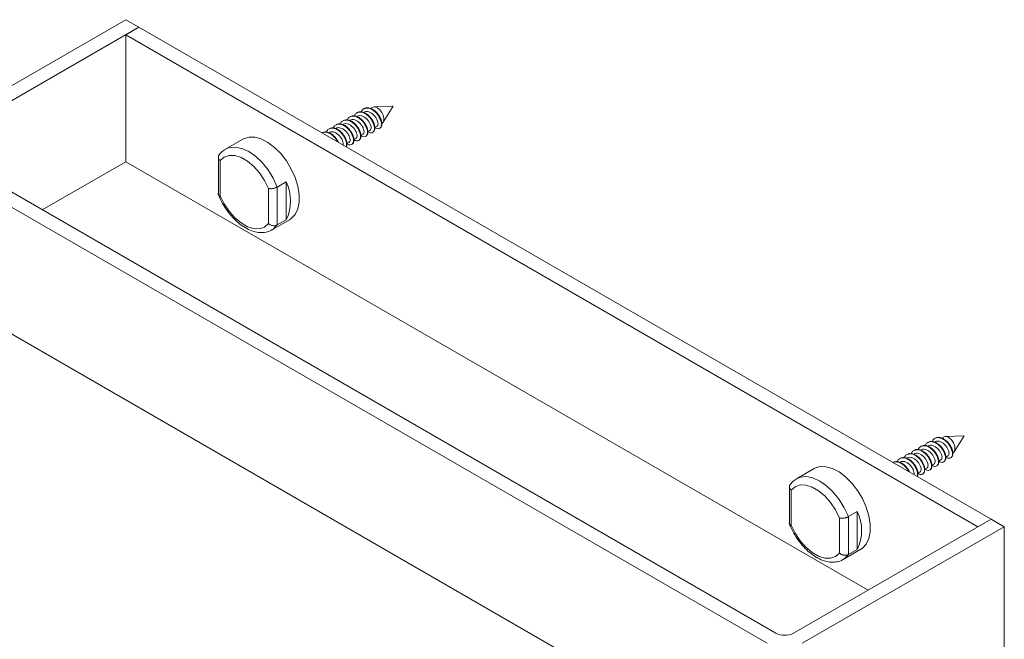
# Model space of a CAD drawing. Units: millimetres. Extents: x -5 to 215, y -5 to 302.
# Drawn here: x 138 to 191, y 224 to 257 of the extents above; entities that cross this region are included whole.
import ezdxf

# ---------------------------------------------------------------- set-up
doc = ezdxf.new("R2010")
doc.units = ezdxf.units.MM

msp = doc.modelspace()

# ---------------------------------------------------------------- linework, layer by layer
at = {"color": 7, "linetype": 'Continuous', "lineweight": 15}
for p, q in [((143.636, 256.8249), (132.7937, 250.5658)), ((144.3431, 256.4167), (143.636, 256.8249)), ((133.7365, 250.2937), (144.3431, 256.4167)), ((143.636, 256.0085), (144.3431, 256.4167)), ((144.3431, 256.4167), (190.0694, 230.0195)), ((143.636, 256.0085), (189.3623, 229.6113)), ((143.636, 249.204), (143.636, 256.0085)), ((156.8868, 252.1247), (156.771, 252.0579)), ((157.9903, 252.1845), (156.971, 252.148)), ((157.449, 251.32), (157.9903, 252.1845)), ((157.0058, 251.0388), (157.1125, 251.1004)), ((149.9286, 250.4172), (148.9858, 249.873)), ((155.8762, 250.3867), (155.9882, 250.4513)), ((156.2501, 250.6026), (156.3628, 250.6676)), ((156.6273, 250.8203), (156.7377, 250.884)), ((155.5065, 250.1733), (155.6135, 250.235)), ((132.7937, 249.4773), (178.0486, 223.3522)), ((178.52, 223.8965), (133.7365, 249.7494)), ((148.606, 249.453), (148.606, 247.4595)), ((139.1586, 246.6193), (143.636, 249.204)), ((183.4688, 226.2091), (143.636, 249.204)), ((148.7036, 249.263), (148.7036, 247.3773)), ((151.7678, 247.8418), (152.2392, 248.1139)), ((151.7678, 247.8418), (151.7678, 245.805)), ((152.2392, 248.1139), (152.2392, 246.0771)), ((151.2964, 245.8805), (151.2964, 247.7663)), ((151.4856, 245.5427), (152.4284, 246.087)), ((152.2392, 246.0771), (151.7678, 245.805)), ((132.7937, 242.6728), (178.0486, 216.5477)), ((187.5281, 234.4359), (187.4083, 234.3668)), ((188.6316, 234.4956), (187.6123, 234.4592)), ((188.0903, 233.6311), (188.6316, 234.4956)), ((186.8871, 232.9112), (186.9991, 232.9759)), ((187.2611, 233.1271), (187.3739, 233.1922)), ((187.6384, 233.3449), (187.7488, 233.4087)), ((180.5699, 232.7284), (179.6271, 232.1841)), ((186.1395, 232.4796), (186.2498, 232.5433)), ((186.5174, 232.6978), (186.6244, 232.7596)), ((179.2473, 231.7641), (179.2473, 229.7706)), ((179.3449, 231.5742), (179.3449, 229.6884)), ((182.4091, 230.153), (182.8805, 230.4251)), ((182.8805, 230.4251), (182.8805, 228.3883)), ((190.0694, 230.0195), (179.4628, 223.8965)), ((181.9376, 228.1917), (181.9376, 230.0774)), ((182.4091, 230.153), (182.4091, 228.1161)), ((189.3623, 229.6113), (190.0694, 230.0195)), ((190.7765, 229.6113), (190.0694, 230.0195)), ((179.9342, 223.3522), (190.7765, 229.6113)), ((190.7765, 222.8068), (190.7765, 229.6113)), ((182.1269, 227.8539), (183.0697, 228.3981)), ((182.8805, 228.3883), (182.4091, 228.1161))]:
    msp.add_line(p, q, dxfattribs=at)
at = {"color": 7, "linetype": 'Continuous', "lineweight": 15, "flags": 128}
for points in [[(156.8868, 252.1247), (157.0014, 252.147), (157.1367, 252.1)], [(157.1367, 252.1), (157.272, 251.9908), (157.3867, 251.8361), (157.4634, 251.6594), (157.4903, 251.4876), (157.4634, 251.3469), (157.3867, 251.2587), (157.3867, 251.2587)], [(149.9286, 250.4172), (149.9606, 250.4348), (150.2434, 250.5243), (150.5645, 250.5208), (150.9108, 250.4245), (151.268, 250.2391), (151.6216, 249.9725), (151.957, 249.6354), (152.2606, 249.2417), (152.5198, 248.8075), (152.7241, 248.3505), (152.8652, 247.8895), (152.9372, 247.4434), (152.9372, 247.0303), (152.8652, 246.6673), (152.7241, 246.3692), (152.5198, 246.1481), (152.4284, 246.087)], [(151.2964, 247.7663), (151.0824, 248.1989), (150.8143, 248.6002), (150.5055, 248.9501), (150.1713, 249.2309), (149.8286, 249.4288), (149.4945, 249.5337), (149.1857, 249.5404), (148.9176, 249.4487), (148.7036, 249.263)], [(148.7036, 247.3773), (148.9176, 246.9446), (149.1857, 246.5433), (149.4945, 246.1935), (149.8286, 245.9126), (150.1713, 245.7148), (150.5055, 245.6099), (150.8143, 245.6031), (151.0824, 245.6949), (151.2964, 245.8805)], [(187.8083, 234.3921), (187.9408, 234.2713), (188.0486, 234.1096), (188.1151, 233.9316), (188.1303, 233.7645), (188.0919, 233.6337), (188.028, 233.5699)], [(185.576, 233.4895), (185.6629, 233.5335), (185.8449, 233.5288), (186.0356, 233.4471), (186.2194, 233.2997), (186.3702, 233.1095), (186.4736, 232.9015), (186.5182, 232.7051), (186.5008, 232.5488), (186.4265, 232.4529), (186.4265, 232.4529)], [(180.5699, 232.7284), (180.6019, 232.7459), (180.8847, 232.8355), (181.2058, 232.832), (181.5521, 232.7356), (181.9093, 232.5503), (182.2629, 232.2837), (182.5983, 231.9466), (182.9019, 231.5529), (183.1611, 231.1186), (183.3654, 230.6617), (183.5065, 230.2007), (183.5785, 229.7545), (183.5785, 229.3415), (183.5065, 228.9784), (183.3654, 228.6803), (183.1611, 228.4593), (183.0697, 228.3981)], [(181.9376, 230.0774), (181.7237, 230.5101), (181.4556, 230.9114), (181.1468, 231.2612), (180.8126, 231.5421), (180.4699, 231.7399), (180.1358, 231.8448), (179.8269, 231.8516), (179.5589, 231.7598), (179.3449, 231.5742)], [(179.3449, 229.6884), (179.5589, 229.2558), (179.8269, 228.8545), (180.1358, 228.5046), (180.4699, 228.2238), (180.8126, 228.0259), (181.1468, 227.921), (181.4556, 227.9143), (181.7237, 228.006), (181.9376, 228.1917)]]:
    msp.add_lwpolyline(points, dxfattribs=at)
at = {"color": 8, "linetype": 'Continuous', "lineweight": 15, "flags": 128}
for points in [[(148.9858, 249.873), (149.1955, 249.9589), (149.5158, 249.9878), (149.8677, 249.9169), (150.2357, 249.7492), (150.6037, 249.492), (150.9555, 249.1567), (151.2759, 248.7579), (151.5506, 248.3131), (151.7678, 247.8418)], [(151.7678, 245.805), (151.5506, 245.5844), (151.4856, 245.5427)], [(179.6271, 232.1841), (179.8368, 232.27), (180.1571, 232.299), (180.509, 232.2281), (180.877, 232.0603), (181.245, 231.8032), (181.5968, 231.4679), (181.9172, 231.0691), (182.1919, 230.6243), (182.4091, 230.153)], [(182.4091, 228.1161), (182.1919, 227.8955), (182.1269, 227.8539)]]:
    msp.add_lwpolyline(points, dxfattribs=at)
at = {"color": 7, "linetype": 'Continuous', "lineweight": 15}
for centre, radius, start, end in [((150.1962, 247.0955), 2.2828, 333.50437, 26.49563), ((187.636, 234.208), 0.2522, 46.90397, 115.35017), ((180.8375, 229.4067), 2.2828, 333.50437, 26.49563), ((178.9914, 224.8063), 1.0247, 242.60967, 297.39033)]:
    msp.add_arc(centre, radius, start, end, dxfattribs=at)
for points, knots in [([(156.2745, 251.8709), (156.291, 251.9085), (156.3325, 252.0027), (156.4611, 252.079), (156.6373, 252.0948), (156.8328, 252.0265), (157.0234, 251.8904), (157.1865, 251.7026), (157.3041, 251.4913), (157.3635, 251.2855), (157.3589, 251.1132), (157.296, 250.9989), (157.1821, 250.9641), (157.078, 250.9824), (157.0177, 251.0319), (157.0078, 251.04)], [0, 0, 0, 0, 0.0555461, 0.1390194, 0.2241165, 0.3078023, 0.3926441, 0.4767032, 0.5611514, 0.645689, 0.729661, 0.8145648, 0.8981954, 0.9833265, 1, 1, 1, 1]), ([(156.4386, 252.0468), (156.4548, 252.0592), (156.5151, 252.1054), (156.6632, 252.105), (156.8558, 252.041), (157.0472, 251.9037), (157.2101, 251.7161), (157.3276, 251.5051), (157.3877, 251.298), (157.3803, 251.1305), (157.3411, 251.0323), (157.2943, 251.0192), (157.2857, 251.0168)], [0, 0, 0, 0, 0.0428103, 0.160062, 0.2753684, 0.3922686, 0.5080889, 0.6244471, 0.7409268, 0.8566286, 0.9736132, 1, 1, 1, 1]), ([(155.5222, 251.4423), (155.5247, 251.4516), (155.5441, 251.5246), (155.6381, 251.6075), (155.7938, 251.6656), (155.9848, 251.6378), (156.1797, 251.5335), (156.3599, 251.3699), (156.5015, 251.1657), (156.5922, 250.9548), (156.619, 250.761), (156.5858, 250.6158), (156.4945, 250.539), (156.3791, 250.5331), (156.2942, 250.5864), (156.2596, 250.6081)], [0, 0, 0, 0, 0.0122917, 0.0970616, 0.1810729, 0.2661774, 0.3498843, 0.4351836, 0.5187479, 0.6041003, 0.6876854, 0.7729485, 0.8567177, 0.94175, 1, 1, 1, 1]), ([(155.6661, 251.6117), (155.716, 251.635), (155.8164, 251.6818), (156.0087, 251.6507), (156.2032, 251.5473), (156.3835, 251.3834), (156.5251, 251.1794), (156.6161, 250.968), (156.6416, 250.7761), (156.6153, 250.637), (156.5587, 250.5998), (156.5349, 250.5842)], [0, 0, 0, 0, 0.1138536, 0.2291877, 0.3426284, 0.4582268, 0.5714741, 0.6871445, 0.8004199, 0.9159695, 1, 1, 1, 1]), ([(156.3596, 250.6726), (156.3766, 250.6839), (156.4164, 250.7102), (156.4311, 250.8119), (156.4067, 250.953), (156.3328, 251.1081), (156.2214, 251.2583), (156.0805, 251.3779), (155.9295, 251.4522), (155.7856, 251.4725), (155.7115, 251.4382), (155.6772, 251.4223)], [0, 0, 0, 0, 0.0870631, 0.2041051, 0.3187893, 0.4359569, 0.5506118, 0.6677048, 0.78256, 0.899379, 1, 1, 1, 1]), ([(155.8931, 251.6549), (155.9205, 251.7043), (155.977, 251.8062), (156.127, 251.8742), (156.3106, 251.869), (156.5065, 251.7819), (156.6927, 251.6317), (156.8454, 251.4346), (156.9501, 251.2229), (156.9931, 251.022), (156.9742, 250.8625), (156.8966, 250.7671), (156.7756, 250.7437), (156.6777, 250.7956), (156.6291, 250.8213)], [0, 0, 0, 0, 0.0782428, 0.161359, 0.2462096, 0.3292798, 0.4140998, 0.4972863, 0.5819345, 0.6653987, 0.7497358, 0.8336364, 0.917526, 1, 1, 1, 1]), ([(156.7377, 250.8841), (156.7377, 250.8841), (156.7657, 250.8876), (156.7939, 250.9483), (156.8053, 251.0587), (156.7671, 251.208), (156.6831, 251.363), (156.5634, 251.5079), (156.4178, 251.6177), (156.2669, 251.678), (156.1372, 251.6855), (156.0769, 251.6491), (156.054, 251.6352)], [0, 0, 0, 0, 0.0002135, 0.1160476, 0.2324986, 0.3477158, 0.4646069, 0.5794316, 0.6965657, 0.811226, 0.9284033, 1, 1, 1, 1]), ([(156.0635, 251.8302), (156.0926, 251.8478), (156.1691, 251.8942), (156.3355, 251.8804), (156.5298, 251.7961), (156.7164, 251.6451), (156.8689, 251.4482), (156.9738, 251.2362), (157.0161, 251.0365), (156.9999, 250.8736), (156.9424, 250.8204), (156.914, 250.7941)], [0, 0, 0, 0, 0.071782, 0.1891643, 0.3040835, 0.4214237, 0.5365036, 0.6536064, 0.7690703, 0.8857428, 1, 1, 1, 1]), ([(157.1098, 251.1058), (157.1163, 251.1075), (157.1497, 251.1161), (157.1753, 251.1875), (157.1755, 251.3103), (157.1249, 251.4624), (157.0313, 251.6175), (156.9038, 251.7551), (156.7547, 251.8548), (156.6049, 251.8997), (156.4895, 251.8974), (156.4418, 251.8614), (156.429, 251.8518)], [0, 0, 0, 0, 0.0283283, 0.1450988, 0.2605572, 0.3768118, 0.4929407, 0.6085217, 0.7252048, 0.8402605, 0.9573032, 1, 1, 1, 1]), ([(154.3943, 250.7894), (154.4213, 250.8384), (154.4773, 250.9401), (154.6265, 251.0085), (154.8098, 251.004), (155.0057, 250.9176), (155.1921, 250.7678), (155.3449, 250.5713), (155.4513, 250.3582), (155.4904, 250.1626), (155.4892, 250.0365), (155.4611, 250.0028), (155.4587, 249.9999)], [0, 0, 0, 0, 0.1023471, 0.2121623, 0.3242809, 0.4340471, 0.5461148, 0.6560467, 0.7678772, 0.8781878, 0.9895969, 1, 1, 1, 1]), ([(154.5645, 250.9648), (154.5931, 250.9822), (154.6691, 251.0287), (154.8348, 251.0154), (155.029, 250.9318), (155.2158, 250.7812), (155.3686, 250.5848), (155.4746, 250.3721), (155.5151, 250.1749), (155.5099, 250.0414), (155.4753, 250.0033), (155.4675, 249.9948)], [0, 0, 0, 0, 0.0770319, 0.2048273, 0.3299414, 0.457679, 0.5829817, 0.710449, 0.8361833, 0.9631705, 1, 1, 1, 1]), ([(154.7756, 251.0056), (154.7918, 251.0428), (154.8328, 251.1367), (154.9606, 251.2131), (155.1366, 251.2296), (155.332, 251.162), (155.5228, 251.0264), (155.6862, 250.839), (155.8043, 250.6278), (155.8642, 250.4218), (155.8601, 250.2491), (155.7977, 250.1342), (155.6841, 250.0987), (155.5799, 250.1166), (155.5192, 250.1663), (155.5089, 250.1747)], [0, 0, 0, 0, 0.0547303, 0.1382253, 0.2233263, 0.3070429, 0.3918808, 0.4759795, 0.5604161, 0.6449919, 0.728955, 0.8138895, 0.89752, 0.982674, 1, 1, 1, 1]), ([(155.6107, 250.2405), (155.6174, 250.2423), (155.651, 250.2511), (155.6765, 250.323), (155.6762, 250.4461), (155.6252, 250.5983), (155.5313, 250.7534), (155.4035, 250.8907), (155.2543, 250.9901), (155.1046, 251.0345), (154.9896, 251.0319), (154.9424, 250.9959), (154.9299, 250.9864)], [0, 0, 0, 0, 0.0293261, 0.1461198, 0.261546, 0.3778346, 0.4939274, 0.6095444, 0.7262021, 0.8412814, 0.9583095, 1, 1, 1, 1]), ([(154.9395, 251.1815), (154.9553, 251.1937), (155.0151, 251.2398), (155.1625, 251.2398), (155.355, 251.1765), (155.5465, 251.0398), (155.7098, 250.8525), (155.8277, 250.6416), (155.8884, 250.4344), (155.8816, 250.2663), (155.8424, 250.1675), (155.7954, 250.1541), (155.7865, 250.1516)], [0, 0, 0, 0, 0.0417953, 0.1590326, 0.2743623, 0.3912374, 0.5070932, 0.6234157, 0.7399289, 0.8555989, 0.9726064, 1, 1, 1, 1]), ([(155.1532, 251.2282), (155.1608, 251.2502), (155.1892, 251.3327), (155.2978, 251.4126), (155.4645, 251.4501), (155.6584, 251.4022), (155.852, 251.2815), (156.0245, 251.1054), (156.1546, 250.8965), (156.2304, 250.6875), (156.2413, 250.5032), (156.1936, 250.3729), (156.0902, 250.3161), (155.9804, 250.3239), (155.9077, 250.3765), (155.8859, 250.3923)], [0, 0, 0, 0, 0.0308707, 0.1151714, 0.2001709, 0.2849402, 0.3694654, 0.4546514, 0.5387767, 0.6242411, 0.7081275, 0.793729, 0.8775398, 0.9631357, 1, 1, 1, 1]), ([(155.9841, 250.4583), (155.9966, 250.4638), (156.0341, 250.4802), (156.0551, 250.5659), (156.0431, 250.6991), (155.9803, 250.853), (155.8775, 251.0067), (155.7427, 251.1352), (155.5913, 251.224), (155.4439, 251.2518), (155.3425, 251.2428), (155.3063, 251.2098), (155.3026, 251.2064)], [0, 0, 0, 0, 0.0580651, 0.1752467, 0.2900248, 0.4070142, 0.5221271, 0.6387261, 0.7543992, 0.8704142, 0.9867519, 1, 1, 1, 1]), ([(155.3258, 251.4154), (155.3795, 251.4325), (155.4868, 251.4666), (155.6824, 251.4151), (155.8755, 251.2953), (156.0482, 251.1189), (156.1781, 250.9103), (156.2543, 250.7005), (156.2634, 250.5191), (156.2295, 250.4017), (156.1765, 250.3779), (156.1594, 250.3702)], [0, 0, 0, 0, 0.1181293, 0.2359373, 0.3534074, 0.4717948, 0.588709, 0.7074834, 0.8240653, 0.9430305, 1, 1, 1, 1]), ([(154.1659, 250.7455), (154.2156, 250.769), (154.3158, 250.8163), (154.5077, 250.786), (154.7031, 250.683), (154.8807, 250.5198), (155.0018, 250.3576), (155.0397, 250.2624), (155.0504, 250.2356)], [0, 0, 0, 0, 0.1848519, 0.3721872, 0.5563884, 0.7441355, 0.9280427, 1, 1, 1, 1]), ([(154.1662, 250.7401), (154.2085, 250.7597), (154.3014, 250.8025), (154.4842, 250.772), (154.6796, 250.6696), (154.8564, 250.5061), (154.9712, 250.356), (155.0052, 250.2729), (155.0112, 250.2582)], [0, 0, 0, 0, 0.1667126, 0.3661605, 0.5622708, 0.7621568, 0.9579545, 1, 1, 1, 1]), ([(155.2906, 250.0969), (155.2959, 250.1296), (155.3068, 250.1977), (155.267, 250.3443), (155.1833, 250.4989), (155.0631, 250.6437), (154.9174, 250.7531), (154.7665, 250.8129), (154.6373, 250.82), (154.5775, 250.7835), (154.555, 250.7698)], [0, 0, 0, 0, 0.1216946, 0.2537494, 0.3876672, 0.5192578, 0.6534668, 0.7848543, 0.9191256, 1, 1, 1, 1]), ([(148.6374, 249.5509), (148.6313, 249.5415), (148.6179, 249.5208), (148.6076, 249.4851), (148.6046, 249.4454), (148.6109, 249.4044), (148.6262, 249.3625), (148.654, 249.3148), (148.6829, 249.2819), (148.703, 249.2636), (148.7036, 249.263)], [0, 0, 0, 0, 0.1111817, 0.2445501, 0.3761401, 0.5113182, 0.6471839, 0.7867383, 0.9930546, 1, 1, 1, 1]), ([(148.9745, 249.8597), (148.9013, 249.8123), (148.765, 249.7239), (148.6671, 249.5907), (148.6217, 249.529)], [0, 0, 0, 0, 0.5365112, 1, 1, 1, 1]), ([(151.2964, 247.7663), (151.297, 247.7661), (151.3171, 247.7612), (151.3546, 247.7556), (151.413, 247.7534), (151.4659, 247.7556), (151.5208, 247.7616), (151.5751, 247.7712), (151.6287, 247.7844), (151.6793, 247.8007), (151.7269, 247.8198), (151.754, 247.8344), (151.7678, 247.8418)], [0, 0, 0, 0, 0.00541867, 0.16638188, 0.27239608, 0.38125824, 0.48393835, 0.58938436, 0.69058886, 0.79462632, 0.89583245, 1, 1, 1, 1]), ([(148.5866, 247.4986), (148.6169, 247.4229), (148.7042, 247.205), (148.8899, 246.8541), (149.1527, 246.4667), (149.4537, 246.1209), (149.7831, 245.8287), (150.133, 245.6007), (150.4936, 245.4488), (150.8416, 245.3838), (151.1668, 245.4116), (151.388, 245.472), (151.4846, 245.5465), (151.4969, 245.5559)], [0, 0, 0, 0, 0.0554629, 0.1596783, 0.2640098, 0.3686229, 0.4738258, 0.579941, 0.6870682, 0.794069, 0.8865661, 0.9856173, 1, 1, 1, 1]), ([(148.6067, 247.4594), (148.6065, 247.458), (148.6051, 247.4486), (148.6114, 247.4329), (148.626, 247.4129), (148.6541, 247.3932), (148.6829, 247.3824), (148.703, 247.3774), (148.7036, 247.3773)], [0, 0, 0, 0, 0.0381417, 0.2465574, 0.4560332, 0.6711962, 0.9892916, 1, 1, 1, 1]), ([(151.2964, 245.8805), (151.297, 245.8799), (151.3171, 245.8617), (151.3546, 245.8343), (151.413, 245.8041), (151.4659, 245.7844), (151.5208, 245.771), (151.5751, 245.7643), (151.6287, 245.7644), (151.6793, 245.7712), (151.7269, 245.7842), (151.754, 245.798), (151.7678, 245.805)], [0, 0, 0, 0, 0.0054187, 0.1663819, 0.2723961, 0.3812582, 0.4839383, 0.5893844, 0.6905889, 0.7946263, 0.8958325, 1, 1, 1, 1]), ([(186.5325, 233.9665), (186.5348, 233.975), (186.5538, 234.0477), (186.6476, 234.131), (186.8024, 234.1898), (186.9933, 234.1634), (187.1881, 234.0597), (187.3687, 233.8968), (187.511, 233.6931), (187.6022, 233.4817), (187.6303, 233.288), (187.597, 233.1414), (187.5074, 233.0643), (187.3908, 233.0572), (187.3059, 233.1106), (187.2707, 233.1327)], [0, 0, 0, 0, 0.0112915, 0.0965036, 0.180083, 0.2654065, 0.3489396, 0.4342323, 0.5178825, 0.6030025, 0.6869319, 0.7717389, 0.8561072, 0.9404643, 1, 1, 1, 1]), ([(186.6759, 234.1354), (186.7252, 234.1588), (186.825, 234.206), (187.0171, 234.1763), (187.2116, 234.0735), (187.3923, 233.9103), (187.5345, 233.7068), (187.6261, 233.4949), (187.6529, 233.303), (187.6265, 233.1623), (187.57, 233.1246), (187.5458, 233.1085)], [0, 0, 0, 0, 0.11313776, 0.22863613, 0.34171088, 0.45716777, 0.57040068, 0.68562398, 0.7992347, 0.91403464, 1, 1, 1, 1]), ([(186.9044, 234.1792), (186.9312, 234.2281), (186.9869, 234.3297), (187.1358, 234.3983), (187.3189, 234.3941), (187.5151, 234.3082), (187.7013, 234.1581), (187.855, 233.9621), (187.9598, 233.7494), (188.0044, 233.5492), (187.9851, 233.3881), (187.9094, 233.2927), (187.7872, 233.2679), (187.6891, 233.3197), (187.6398, 233.3457)], [0, 0, 0, 0, 0.0770988, 0.1602041, 0.244926, 0.3282429, 0.4127106, 0.4963991, 0.580475, 0.6646398, 0.7482416, 0.8327711, 0.916033, 1, 1, 1, 1]), ([(187.7487, 233.409), (187.749, 233.409), (187.7774, 233.4128), (187.8047, 233.4734), (187.8167, 233.5853), (187.777, 233.7338), (187.6931, 233.8898), (187.5725, 234.0337), (187.4269, 234.1436), (187.2758, 234.2029), (187.147, 234.2098), (187.0874, 234.1734), (187.065, 234.1597)], [0, 0, 0, 0, 0.00111444, 0.11785642, 0.23328673, 0.34951301, 0.46561357, 0.58116638, 0.69782104, 0.81284868, 0.92986281, 1, 1, 1, 1]), ([(187.075, 234.3549), (187.1032, 234.3722), (187.1787, 234.4185), (187.3439, 234.4054), (187.5383, 234.3224), (187.725, 234.1715), (187.8786, 233.9758), (187.9836, 233.7627), (188.0274, 233.5636), (188.0108, 233.3987), (187.9537, 233.3451), (187.9251, 233.3183)], [0, 0, 0, 0, 0.0699564, 0.1871872, 0.3024732, 0.4193526, 0.5351524, 0.6514899, 0.7679489, 0.8836303, 1, 1, 1, 1]), ([(185.4056, 233.3137), (185.432, 233.3622), (185.4872, 233.4636), (185.6353, 233.5326), (185.8182, 233.5291), (186.0143, 233.4438), (186.2007, 233.2942), (186.3548, 233.0985), (186.4601, 232.8858), (186.5053, 232.6853), (186.4865, 232.5245), (186.4112, 232.4255), (186.2888, 232.4109), (186.1905, 232.4352), (186.1405, 232.4802), (186.1405, 232.4802)], [0, 0, 0, 0, 0.0762974, 0.1594019, 0.2441048, 0.3274298, 0.4118709, 0.4955762, 0.5796179, 0.6637982, 0.7473685, 0.8319058, 0.9151451, 0.9999008, 1, 1, 1, 1]), ([(185.7867, 233.5303), (185.8023, 233.5667), (185.8426, 233.6602), (185.9698, 233.7371), (186.1451, 233.7542), (186.341, 233.6882), (186.5315, 233.5523), (186.6959, 233.3664), (186.8138, 233.1543), (186.8752, 232.9491), (186.8712, 232.7752), (186.81, 232.6599), (186.6966, 232.6231), (186.5922, 232.6406), (186.5308, 232.6905), (186.52, 232.6993)], [0, 0, 0, 0, 0.0534001, 0.1373423, 0.2219805, 0.3063893, 0.3905551, 0.4753789, 0.5591465, 0.6442475, 0.7277772, 0.8130148, 0.8964692, 0.9817012, 1, 1, 1, 1]), ([(186.6215, 232.7652), (186.6286, 232.7671), (186.6625, 232.7763), (186.6874, 232.8485), (186.6871, 232.9728), (186.635, 233.1242), (186.5413, 233.2802), (186.4126, 233.4162), (186.2638, 233.5159), (186.1136, 233.5589), (185.9997, 233.5562), (185.953, 233.5203), (185.9409, 233.511)], [0, 0, 0, 0, 0.0306365, 0.1478293, 0.2626185, 0.379619, 0.494743, 0.6113532, 0.7270374, 0.8430635, 0.9594124, 1, 1, 1, 1]), ([(185.9509, 233.7065), (185.9661, 233.7182), (186.025, 233.7641), (186.171, 233.7643), (186.364, 233.7027), (186.5552, 233.5656), (186.7194, 233.38), (186.8373, 233.1681), (186.8993, 232.9617), (186.8927, 232.7923), (186.8541, 232.6929), (186.8065, 232.679), (186.797, 232.6762)], [0, 0, 0, 0, 0.0403216, 0.1568934, 0.2731481, 0.3890694, 0.5058959, 0.6212687, 0.7384771, 0.8535219, 0.9709186, 1, 1, 1, 1]), ([(186.164, 233.7532), (186.1712, 233.7743), (186.199, 233.8562), (186.3075, 233.9365), (186.4731, 233.9745), (186.6673, 233.9282), (186.8605, 233.8076), (187.0337, 233.6327), (187.1641, 233.4236), (187.2408, 233.2147), (187.2525, 233.0299), (187.2053, 232.8986), (187.1029, 232.841), (186.9924, 232.8479), (186.9194, 232.9006), (186.8969, 232.9169)], [0, 0, 0, 0, 0.0294253, 0.114476, 0.1987658, 0.2841523, 0.3681365, 0.4537185, 0.5375597, 0.6231949, 0.707057, 0.7926026, 0.8766494, 0.9619635, 1, 1, 1, 1]), ([(186.995, 232.9829), (187.0077, 232.9886), (187.0454, 233.0054), (187.0662, 233.0919), (187.0536, 233.2256), (186.99, 233.3794), (186.887, 233.5333), (186.7517, 233.6607), (186.6006, 233.7496), (186.453, 233.7759), (186.3528, 233.7672), (186.3172, 233.7344), (186.3137, 233.7312)], [0, 0, 0, 0, 0.0596648, 0.176742, 0.2914609, 0.4086637, 0.5233533, 0.6404815, 0.7553713, 0.8722256, 0.9875433, 1, 1, 1, 1]), ([(186.3359, 233.9396), (186.3889, 233.9566), (186.4955, 233.991), (186.6912, 233.941), (186.884, 233.8214), (187.0573, 233.6462), (187.1875, 233.4373), (187.2647, 233.2277), (187.2746, 233.0457), (187.2409, 232.927), (187.1876, 232.9027), (187.1699, 232.8946)], [0, 0, 0, 0, 0.1169795, 0.2354801, 0.3520353, 0.4708074, 0.587164, 0.7060102, 0.8223955, 0.9411175, 1, 1, 1, 1]), ([(187.3707, 233.1972), (187.3878, 233.2087), (187.4274, 233.2353), (187.4423, 233.3383), (187.4169, 233.4793), (187.3426, 233.6348), (187.2307, 233.7845), (187.0895, 233.9037), (186.9385, 233.9775), (186.7951, 233.9968), (186.7219, 233.9625), (186.6883, 233.9467)], [0, 0, 0, 0, 0.0888368, 0.2052705, 0.3204706, 0.4373443, 0.552152, 0.6692686, 0.7839119, 0.9010718, 1, 1, 1, 1]), ([(184.8002, 233.0492), (184.8041, 233.0528), (184.8484, 233.0947), (184.9762, 233.1036), (185.1657, 233.065), (185.3593, 232.943), (185.5327, 232.7725), (185.6103, 232.6372), (185.6476, 232.5722)], [0, 0, 0, 0, 0.0190456, 0.2165531, 0.416715, 0.6135275, 0.8141291, 1, 1, 1, 1]), ([(184.8356, 233.0735), (184.8885, 233.0908), (184.9949, 233.1256), (185.1901, 233.0764), (185.3842, 232.9571), (185.5532, 232.7831), (185.6575, 232.6339), (185.6845, 232.5577), (185.6876, 232.5491)], [0, 0, 0, 0, 0.1942953, 0.3912008, 0.5848121, 0.7821504, 0.9754527, 1, 1, 1, 1]), ([(185.0332, 233.101), (185.0353, 233.1091), (185.0541, 233.1813), (185.1474, 233.2648), (185.3018, 233.3243), (185.4925, 233.2985), (185.6874, 233.1955), (185.8681, 233.0331), (186.0112, 232.8292), (186.1016, 232.6192), (186.1331, 232.4318), (186.1067, 232.3508), (186.0947, 232.3141)], [0, 0, 0, 0, 0.0141485, 0.1268693, 0.2374084, 0.3502662, 0.4607561, 0.5735626, 0.6842193, 0.796787, 0.9078249, 1, 1, 1, 1]), ([(185.1756, 233.2692), (185.2248, 233.2928), (185.3244, 233.3405), (185.5163, 233.3114), (185.7109, 233.2093), (185.8917, 233.0466), (186.0347, 232.8429), (186.1255, 232.6325), (186.1573, 232.4353), (186.1277, 232.3475), (186.1129, 232.3036)], [0, 0, 0, 0, 0.123937, 0.2504735, 0.3743551, 0.5008343, 0.6249027, 0.7511143, 0.8756099, 1, 1, 1, 1]), ([(185.9244, 232.4124), (185.93, 232.4333), (185.9442, 232.4866), (185.916, 232.6166), (185.843, 232.7704), (185.7304, 232.9204), (185.5892, 233.0391), (185.4381, 233.1125), (185.2953, 233.1313), (185.2225, 233.0968), (185.1894, 233.0812)], [0, 0, 0, 0, 0.0855482, 0.2183003, 0.3529253, 0.4852107, 0.6201283, 0.7522096, 0.88719, 1, 1, 1, 1]), ([(186.2495, 232.5438), (186.25, 232.5439), (186.2787, 232.5478), (186.3059, 232.6087), (186.3175, 232.7212), (186.2773, 232.8698), (186.1931, 233.0258), (186.0722, 233.1695), (185.9266, 233.279), (185.7755, 233.3377), (185.6471, 233.3443), (185.588, 233.3078), (185.566, 233.2943)], [0, 0, 0, 0, 0.0021007, 0.1188673, 0.2342666, 0.3505283, 0.4665941, 0.5821843, 0.6988148, 0.8138674, 0.9308683, 1, 1, 1, 1]), ([(179.6158, 232.1709), (179.5426, 232.1234), (179.4063, 232.035), (179.3084, 231.9019), (179.263, 231.8401)], [0, 0, 0, 0, 0.5365112, 1, 1, 1, 1]), ([(179.2787, 231.862), (179.2726, 231.8526), (179.2592, 231.832), (179.2488, 231.7963), (179.2459, 231.7566), (179.2522, 231.7155), (179.2674, 231.6737), (179.2953, 231.6259), (179.3242, 231.5931), (179.3443, 231.5748), (179.3449, 231.5742)], [0, 0, 0, 0, 0.1111817, 0.2445501, 0.3761401, 0.5113182, 0.6471839, 0.7867383, 0.9930546, 1, 1, 1, 1]), ([(179.2279, 229.8098), (179.2582, 229.7341), (179.3455, 229.5161), (179.5312, 229.1653), (179.794, 228.7779), (180.0949, 228.4321), (180.4244, 228.1398), (180.7743, 227.9119), (181.1349, 227.76), (181.4829, 227.6949), (181.8081, 227.7228), (182.0293, 227.7831), (182.1259, 227.8576), (182.1382, 227.8671)], [0, 0, 0, 0, 0.05546294, 0.15967829, 0.26400981, 0.36862288, 0.47382578, 0.57994103, 0.68706819, 0.79406897, 0.88656612, 0.98561726, 1, 1, 1, 1]), ([(181.9376, 230.0774), (181.9383, 230.0773), (181.9584, 230.0724), (181.9959, 230.0668), (182.0543, 230.0646), (182.1072, 230.0667), (182.1621, 230.0728), (182.2164, 230.0824), (182.27, 230.0956), (182.3206, 230.1118), (182.3682, 230.131), (182.3953, 230.1456), (182.4091, 230.153)], [0, 0, 0, 0, 0.00541867, 0.16638188, 0.27239608, 0.38125824, 0.48393835, 0.58938436, 0.69058886, 0.79462632, 0.89583245, 1, 1, 1, 1]), ([(179.248, 229.7706), (179.2477, 229.7691), (179.2464, 229.7598), (179.2527, 229.744), (179.2673, 229.7241), (179.2954, 229.7044), (179.3242, 229.6935), (179.3443, 229.6886), (179.3449, 229.6884)], [0, 0, 0, 0, 0.0381417, 0.2465574, 0.4560332, 0.6711962, 0.9892916, 1, 1, 1, 1]), ([(181.9376, 228.1917), (181.9383, 228.1911), (181.9584, 228.1728), (181.9959, 228.1454), (182.0543, 228.1153), (182.1072, 228.0955), (182.1621, 228.0821), (182.2164, 228.0755), (182.27, 228.0755), (182.3206, 228.0823), (182.3682, 228.0953), (182.3953, 228.1091), (182.4091, 228.1161)], [0, 0, 0, 0, 0.0054187, 0.1663819, 0.2723961, 0.3812582, 0.4839383, 0.5893844, 0.6905889, 0.7946263, 0.8958325, 1, 1, 1, 1])]:
    msp.add_open_spline(points, degree=3, knots=knots, dxfattribs=at)

doc.saveas('drawing.dxf')
